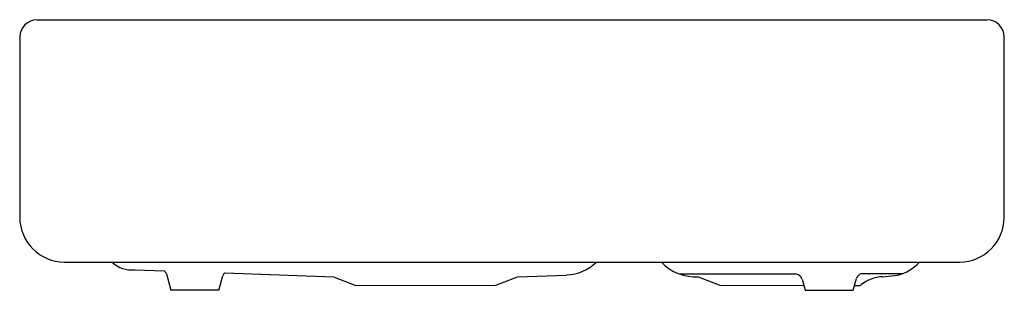
# Model space of a CAD drawing. Units: inches. Extents: x -8 to 27.8, y 10.6 to 20.4.
import ezdxf

# ---------------------------------------------------------------- set-up
doc = ezdxf.new("R2010")
doc.units = ezdxf.units.IN
doc.header["$LTSCALE"] = 1.21
doc.header["$MEASUREMENT"] = 0
doc.layers.get('0').update_dxf_attribs({"linetype": 'CONTINUOUS'})
doc.layers.get('Defpoints').update_dxf_attribs({"linetype": 'CONTINUOUS'})
doc.styles.get("Standard").update_dxf_attribs({"font": 'txt', "width": 0.8})

msp = doc.modelspace()

# ---------------------------------------------------------------- linework, layer by layer
for p, q in [((-7.32, 20.385), (27.122, 20.385)), ((-7.951, 19.755), (-7.951, 13.206)), ((27.752, 13.206), (27.752, 19.755)), ((-6.333, 11.588), (26.135, 11.588)), ((-3.775, 11.315), (-2.705, 11.277)), ((-2.633, 11.162), (-2.474, 10.57)), ((-0.724, 10.57), (-0.585, 11.091)), ((-0.521, 11.201), (3.425, 11.063)), ((-0.517, 11.201), (3.425, 11.063)), ((10.102, 11.063), (11.88, 11.125)), ((20.219, 11.157), (15.99, 11.157)), ((22.582, 11.175), (24.06, 11.175)), ((23.331, 11.063), (23.89, 11.118)), ((3.425, 11.063), (4.236, 10.75)), ((4.236, 10.75), (9.315, 10.754)), ((9.315, 10.754), (10.102, 11.063)), ((16.654, 11.063), (17.441, 10.754)), ((17.441, 10.754), (20.478, 10.75)), ((20.417, 10.977), (20.526, 10.57)), ((22.276, 10.57), (22.39, 10.997)), ((22.324, 10.75), (22.52, 10.75)), ((-0.724, 10.57), (-2.474, 10.57)), ((20.526, 10.57), (22.276, 10.57))]:
    msp.add_line(p, q)
for centre, radius, start, end in [((-7.307, 19.741), 0.644, 91.1867, 178.7497), ((27.122, 19.755), 0.63, 0.0318, 90.0318), ((-6.309, 13.23), 1.642, 180.8478, 269.1522), ((26.11, 13.23), 1.642, 270.8478, 359.1522), ((-3.884, 12.375), 1.066, 227.5723, 275.8331), ((11.8, 12.813), 1.689, 272.7309, 313.5487), ((16.558, 12.783), 1.723, 223.9222, 273.2079), ((23.418, 12.798), 1.745, 285.6806, 316.1356), ((-2.841, 11.113), 0.214, 13.4051, 50.4845), ((-0.383, 11.043), 0.207, 130.3817, 166.5596), ((20.178, 10.914), 0.247, 15.2887, 80.3723), ((22.633, 10.927), 0.253, 101.709, 164.3476), ((22.52, 10.82), 0.07, 270, 310.3503), ((23.375, 9.814), 1.25, 92, 130.3503)]:
    msp.add_arc(centre, radius, start, end)

# ---------------------------------------------------------------- texts
at = {"layer": 'Defpoints'}
for tag, p, s in [('MODELNUMBER', (9.898, 20.381), 'K-6427'), ('TRADENAME', (9.898, 20.379), 'WHITEHAVEN'), ('PRODUCT', (9.898, 20.377), 'SINKS'), ('MATERIAL', (9.898, 20.376), 'CAST IRON')]:
    msp.add_attdef(tag, p, s, height=0.001, dxfattribs=at)

doc.saveas('drawing.dxf')
